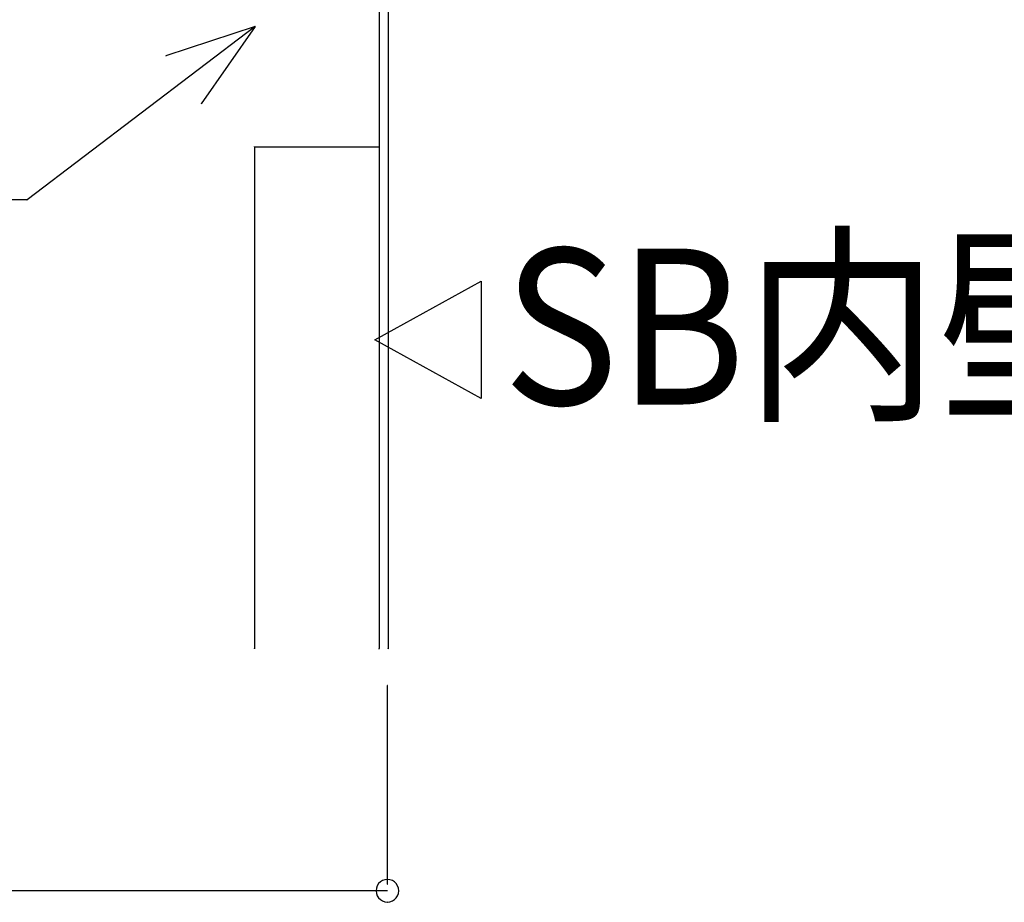
# Model space of a CAD drawing. Extents: x -424 to 186, y -4 to 301.
# Drawn here: x -40 to -27, y 131 to 142 of the extents above; entities that cross this region are included whole.
import ezdxf

# ---------------------------------------------------------------- set-up
doc = ezdxf.new("R2010")
doc.units = 0
doc.layers.add('PV', color=7, linetype='CONTINUOUS')

msp = doc.modelspace()

# ---------------------------------------------------------------- linework, layer by layer
at = {"layer": 'PV', "color": 7, "linetype": 'Continuous'}
for p, q in [((-35.073, 143.551), (-35.073, 134.006)), ((-35.073, 143.551), (-35.073, 134.006)), ((-34.955, 143.551), (-34.955, 134.006)), ((-34.955, 143.551), (-34.955, 134.006)), ((-36.662, 141.981), (-39.587, 139.76)), ((-36.662, 141.981), (-39.587, 139.76)), ((-36.662, 141.981), (-37.808, 141.605)), ((-36.662, 141.981), (-37.354, 140.993)), ((-36.67, 140.441), (-36.67, 134.006)), ((-36.67, 140.441), (-36.67, 134.006)), ((-36.67, 140.441), (-35.073, 140.441)), ((-36.67, 140.441), (-35.073, 140.441)), ((-39.587, 139.76), (-50.189, 139.76)), ((-35.127, 137.967), (-33.762, 138.718)), ((-33.762, 138.718), (-33.762, 137.215)), ((-33.762, 137.215), (-35.127, 137.967)), ((-34.965, 130.989), (-34.965, 133.533)), ((-35.095, 130.965), (-35.106, 130.935)), ((-35.078, 130.993), (-35.095, 130.965)), ((-35.055, 131.015), (-35.078, 130.993)), ((-35.029, 131.032), (-35.055, 131.015)), ((-34.998, 131.043), (-35.029, 131.032)), ((-34.965, 131.047), (-34.998, 131.043)), ((-34.932, 131.043), (-34.965, 131.047)), ((-34.901, 131.032), (-34.932, 131.043)), ((-34.874, 131.015), (-34.901, 131.032)), ((-34.851, 130.993), (-34.874, 131.015)), ((-34.834, 130.965), (-34.851, 130.993)), ((-34.823, 130.935), (-34.834, 130.965)), ((-34.965, 130.901), (-61.462, 130.901)), ((-35.106, 130.935), (-35.11, 130.901)), ((-35.11, 130.901), (-35.106, 130.868)), ((-35.106, 130.868), (-35.095, 130.838)), ((-35.095, 130.838), (-35.078, 130.811)), ((-34.851, 130.811), (-34.834, 130.838)), ((-34.834, 130.838), (-34.823, 130.868)), ((-34.819, 130.901), (-34.823, 130.935)), ((-34.823, 130.868), (-34.819, 130.901)), ((-35.078, 130.811), (-35.055, 130.788)), ((-35.055, 130.788), (-35.029, 130.771)), ((-35.029, 130.771), (-34.998, 130.76)), ((-34.998, 130.76), (-34.965, 130.756)), ((-34.965, 130.756), (-34.932, 130.76)), ((-34.932, 130.76), (-34.901, 130.771)), ((-34.901, 130.771), (-34.874, 130.788)), ((-34.874, 130.788), (-34.851, 130.811))]:
    msp.add_line(p, q, dxfattribs=at)
for centre, radius, start, end in [((-36.662, 141.981), 0.000886, 307.2117, 127.2117), ((-36.662, 141.981), 0.000886, 325.016, 145.016), ((-36.662, 141.981), 0.000886, 307.2117, 127.2117), ((-36.662, 141.981), 0.000886, 288.1711, 108.1711), ((-37.808, 141.605), 0.000886, 108.1711, 288.1711), ((-37.354, 140.993), 0.000886, 145.016, 325.016), ((-36.67, 140.441), 0.00177, 0, 180), ((-36.67, 140.441), 0.00177, 90, 270), ((-36.67, 140.441), 0.000886, 0, 180), ((-36.67, 140.441), 0.000886, 90, 270), ((-35.073, 140.441), 0.00177, 270, 90), ((-35.073, 140.441), 0.000886, 270, 90), ((-39.587, 139.76), 0.000886, 127.2117, 307.2117), ((-39.587, 139.76), 0.000886, 127.2117, 307.2117), ((-39.587, 139.76), 0.000886, 270, 90), ((-36.67, 134.006), 0.00177, 180, 0), ((-36.67, 134.006), 0.000886, 180, 0), ((-35.073, 134.006), 0.00177, 180, 0), ((-35.073, 134.006), 0.000886, 180, 0), ((-34.955, 134.006), 0.00177, 180, 0), ((-34.955, 134.006), 0.000886, 180, 0), ((-34.965, 133.533), 0.00177, 0, 180), ((-34.965, 131.047), 0.00177, 83.4492, 263.4492), ((-34.965, 130.989), 0.00177, 180, 0), ((-34.965, 131.047), 0.00177, 276.6259, 96.6259), ((-35.11, 130.901), 0.00177, 6.6094, 186.6094), ((-35.11, 130.901), 0.00177, 173.4543, 353.4543), ((-34.965, 130.901), 0.00177, 270, 90), ((-34.819, 130.901), 0.00177, 353.3854, 173.3854), ((-34.819, 130.901), 0.00177, 186.5508, 6.5508), ((-34.965, 130.756), 0.00177, 96.6425, 276.6425), ((-34.965, 130.756), 0.00177, 263.2814, 83.2814)]:
    msp.add_arc(centre, radius, start, end, dxfattribs=at)

# ---------------------------------------------------------------- texts
at = {"layer": 'PV', "color": 7, "linetype": 'Continuous', "width": 0.909091}
msp.add_text('SB内壁', height=2, dxfattribs=at).set_placement((-33.483, 137.136))

doc.saveas('drawing.dxf')
